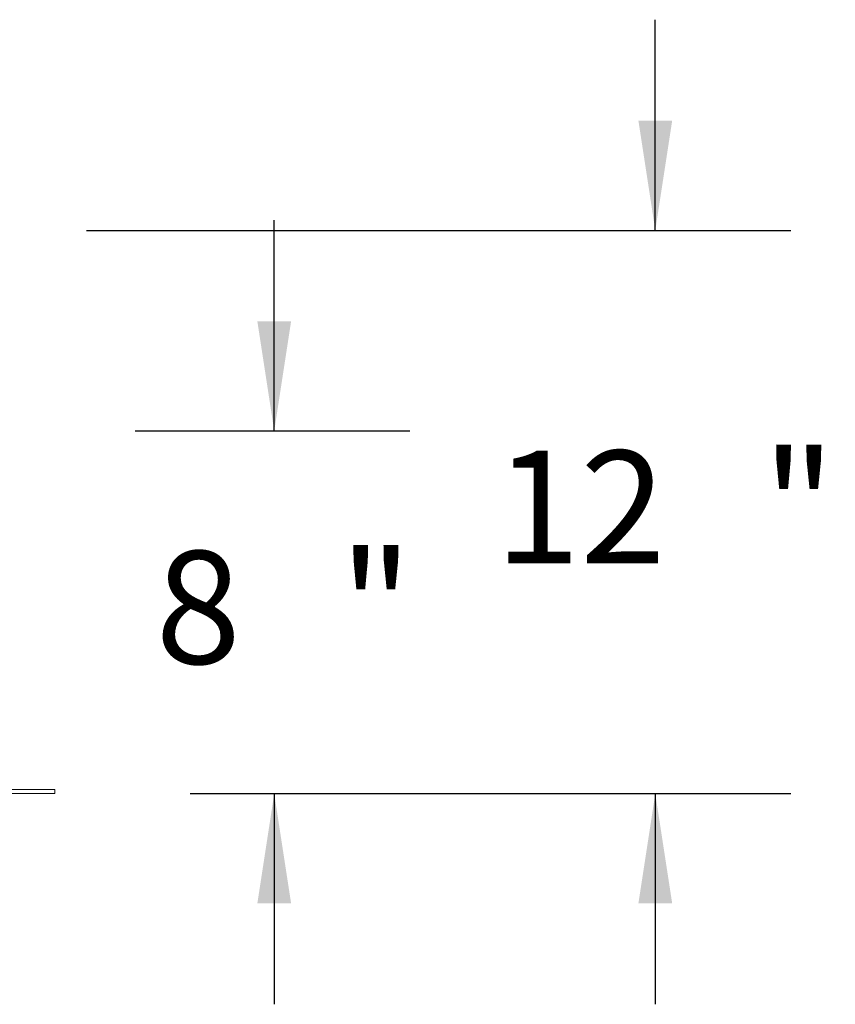
# Model space of a CAD drawing. Units: inches. Extents: x 0.1 to 10.8, y -1.1 to 8.4.
# Drawn here: x 5.9 to 6.5, y 3.2 to 3.9 of the extents above; entities that cross this region are included whole.
import ezdxf

# ---------------------------------------------------------------- set-up
doc = ezdxf.new("R2010")
doc.units = ezdxf.units.IN
doc.header["$MEASUREMENT"] = 0
doc.layers.add('FORMAT', color=7, linetype='Continuous')
doc.styles.add('SLDTEXTSTYLE0', font='TXT', dxfattribs={"width": 0.605})
doc.dimstyles.new('SLDDIMSTYLE4', dxfattribs={"dimtxt": 0.080892, "dimasz": 0.080892, "dimexe": 0, "dimexo": 0.0625, "dimgap": 0.020223, "dimtad": 0, "dimtih": 1, "dimtoh": 1, "dimlfac": 30, "dimrnd": 1e-09, "dimzin": 12, "dimdsep": 46, "dimtxsty": 'SLDTEXTSTYLE0', "dimsah": 1, "dimcen": 0.09, "dimadec": 0, "dimazin": 3, "dimtfac": 1, "dimtmove": 0, "dimatfit": 0, "dimfxl": 0, "dimfrac": 2, "dimtolj": 1, "dimtzin": 12, "dimarcsym": 0})

# ---------------------------------------------------------------- blocks, each defined once
blk = doc.blocks.new('*D35')
at = {"layer": 'FORMAT', "color": 8}
for p, q in [((6.10902, 3.6148), (6.10902, 3.77036)), ((6.00626, 3.6148), (6.20902, 3.6148)), ((6.04696, 3.34701), (6.20902, 3.34701)), ((6.10902, 3.34701), (6.10902, 3.19145))]:
    blk.add_line(p, q, dxfattribs=at)
for points in [[(6.10902, 3.6148), (6.12147, 3.69569), (6.09658, 3.69569)], [(6.10902, 3.34701), (6.09658, 3.26612), (6.12147, 3.26612)]]:
    blk.add_solid(points, dxfattribs=at)
at = {"layer": 'FORMAT', "color": 8, "char_height": 0.08333, "attachment_point": 1, "style": 'SLDTEXTSTYLE0'}
for s, insert in [('8', (6.02137, 3.52621, 0.0829)), ('"', (6.15717, 3.52621, 0.0829))]:
    blk.add_mtext(s, dxfattribs=dict(at, insert=insert))
blk = doc.blocks.new('*D36')
at = {"layer": 'FORMAT', "color": 8}
for p, q in [((6.39035, 3.76293), (6.39035, 3.91849)), ((5.97049, 3.76293), (6.49035, 3.76293)), ((6.04696, 3.34701), (6.49035, 3.34701)), ((6.39035, 3.34701), (6.39035, 3.19145))]:
    blk.add_line(p, q, dxfattribs=at)
for points in [[(6.39035, 3.76293), (6.4028, 3.84382), (6.37791, 3.84382)], [(6.39035, 3.34701), (6.37791, 3.26612), (6.4028, 3.26612)]]:
    blk.add_solid(points, dxfattribs=at)
at = {"layer": 'FORMAT', "color": 8, "attachment_point": 1, "style": 'SLDTEXTSTYLE0'}
for s, insert, char_height in [('12', (6.27183, 3.60028, 0.0829), 0.083333), ('"', (6.46936, 3.60028, 0.0829), 0.08333)]:
    blk.add_mtext(s, dxfattribs=dict(at, insert=insert, char_height=char_height))

msp = doc.modelspace()

# ---------------------------------------------------------------- hatches: boundary and pattern name
at = {"linetype": 'Continuous', "lineweight": 0}
h = msp.add_hatch(dxfattribs=at)
h.set_pattern_fill('ANSI32', style=0)
edge = h.paths.add_edge_path(flags=0)
edge.add_line((5.83329, 3.75764), (5.83029, 3.75764))
edge.add_line((5.83029, 3.75764), (5.83029, 3.35221))
edge.add_arc((5.83549, 3.35221), 0.0052, 180, 270)
edge.add_line((5.83549, 3.34701), (5.94696, 3.34701))
edge.add_line((5.94696, 3.34701), (5.94696, 3.35001))
edge.add_line((5.94696, 3.35001), (5.83549, 3.35001))
edge.add_arc((5.83549, 3.35221), 0.0022, 180, 270, ccw=False)
edge.add_line((5.83329, 3.35221), (5.83329, 3.75764))

# ---------------------------------------------------------------- linework, layer by layer
at = {"color": 7, "linetype": 'Continuous', "lineweight": 15}
for p, q in [((5.83549, 3.35001), (5.94696, 3.35001)), ((5.83549, 3.34701), (5.94696, 3.34701)), ((5.94696, 3.34701), (5.94696, 3.35001))]:
    msp.add_line(p, q, dxfattribs=at)

# ---------------------------------------------------------------- dimensions: what is measured, and where the dimension line sits
at = {"layer": 'FORMAT', "color": 8}
for base, p2, picture, middle in [((6.39035, 3.76293), (5.87049, 3.76293), '*D36', (6.39035, 3.55497)), ((6.10902, 3.6148), (5.90626, 3.6148), '*D35', (6.10902, 3.4809))]:
    dim = msp.add_linear_dim(base=base, p1=(5.94696, 3.34701), p2=p2, angle=90, text='<>"', dimstyle='SLDDIMSTYLE4', dxfattribs=at)
    dim.commit()
    dim.dimension.update_dxf_attribs({"geometry": picture, "text_midpoint": middle, "dimtype": 160})

doc.saveas('drawing.dxf')
